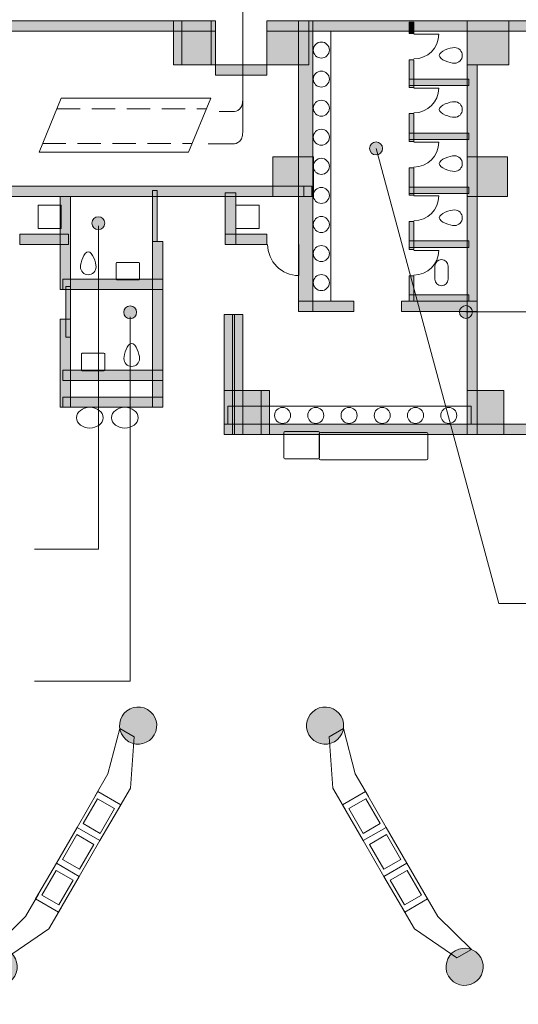
# Model space of a CAD drawing. Units: inches. Extents: x -143 to 352, y -34 to 331.
# Drawn here: x -1 to 29, y 47 to 106 of the extents above; entities that cross this region are included whole.
import ezdxf

# ---------------------------------------------------------------- set-up
doc = ezdxf.new("R2010")
doc.units = ezdxf.units.IN
doc.header["$MEASUREMENT"] = 0
doc.linetypes.add('AI-Linetype-1', pattern=[6.35, 1.411111, -0.705556, 1.411111, -0.705556, 1.411111, -0.705556])
doc.linetypes.add('AI-Linetype-2', pattern=[6.35, 1.411111, -0.705556, 1.411111, -0.705556, 1.411111, -0.705556])
doc.layers.add('_U+30EC_U+30A4_U+30E4_U+30FC 1', color=7, linetype='Continuous')

# ---------------------------------------------------------------- blocks, each defined once
blk = doc.blocks.new('block 2')
at = {"layer": '_U+30EC_U+30A4_U+30E4_U+30FC 1', "true_color": 0x221814}
h = blk.add_hatch(color=250, dxfattribs=at)
h.dxf.hatch_style = 2
h.paths.add_polyline_path([(10.704, 105.643), (-13.96, 105.643), (-13.96, 106.267), (10.704, 106.267)])
h = blk.add_hatch(color=250, dxfattribs=at)
h.dxf.hatch_style = 2
h.paths.add_polyline_path([(10.448, 105.643), (-13.466, 105.643), (-13.466, 106.267), (10.448, 106.267)])
h = blk.add_hatch(color=250, dxfattribs=at)
h.dxf.hatch_style = 2
h.paths.add_polyline_path([(10.704, 103.607), (8.165, 103.607), (8.165, 106.267), (10.704, 106.267)])
h = blk.add_hatch(color=250, dxfattribs=at)
h.dxf.hatch_style = 2
h.paths.add_polyline_path([(10.448, 103.607), (8.659, 103.607), (8.659, 106.267), (10.448, 106.267)])
h = blk.add_hatch(color=250, dxfattribs=at)
h.dxf.hatch_style = 2
h.paths.add_polyline_path([(30.728, 105.643), (13.809, 105.643), (13.809, 106.267), (30.728, 106.267)])
h = blk.add_hatch(color=250, dxfattribs=at)
h.dxf.hatch_style = 2
h.paths.add_polyline_path([(16.348, 103.607), (13.81, 103.607), (13.81, 106.267), (16.348, 106.267)])
h = blk.add_hatch(color=250, dxfattribs=at)
h.dxf.hatch_style = 2
h.paths.add_polyline_path([(16.583, 88.68), (15.724, 88.68), (15.724, 106.267), (16.583, 106.267)])
h = blk.add_hatch(color=250, dxfattribs=at)
h.dxf.hatch_style = 2
h.paths.add_polyline_path([(22.427, 105.51), (22.703, 105.51), (22.703, 106.185), (22.427, 106.185)])
h = blk.add_hatch(color=250, dxfattribs=at)
h.dxf.hatch_style = 2
h.paths.add_polyline_path([(28.46, 103.607), (25.922, 103.607), (25.922, 106.267), (28.46, 106.267)])
h = blk.add_hatch(color=250, dxfattribs=at)
h.dxf.hatch_style = 2
h.paths.add_polyline_path([(22.427, 102.247), (22.703, 102.247), (22.703, 103.922), (22.427, 103.922)])
h = blk.add_hatch(color=250, dxfattribs=at)
h.dxf.hatch_style = 2
h.paths.add_polyline_path([(10.704, 102.984), (13.81, 102.984), (13.81, 103.607), (10.704, 103.607)])
h = blk.add_hatch(color=250, dxfattribs=at)
h.dxf.hatch_style = 2
h.paths.add_polyline_path([(26.545, 81.251), (25.921, 81.251), (25.921, 103.607), (26.545, 103.607)])
h = blk.add_hatch(color=250, dxfattribs=at)
h.dxf.hatch_style = 2
h.paths.add_polyline_path([(22.427, 102.743), (26.024, 102.743), (26.024, 102.356), (22.427, 102.356)])
h = blk.add_hatch(color=250, dxfattribs=at)
h.dxf.hatch_style = 2
h.paths.add_polyline_path([(22.427, 98.973), (22.703, 98.973), (22.703, 100.665), (22.427, 100.665)])
h = blk.add_hatch(color=250, dxfattribs=at)
h.dxf.hatch_style = 2
edge = h.paths.add_edge_path()
edge.add_spline(control_points=[(20.81, 98.55), (20.81, 98.767), (20.635, 98.943), (20.418, 98.943), (20.201, 98.943), (20.025, 98.767), (20.025, 98.55), (20.025, 98.334), (20.201, 98.159), (20.418, 98.159), (20.635, 98.159), (20.81, 98.334), (20.81, 98.55)], knot_values=[0, 0, 0, 0, 0.352778, 0.352778, 0.352778, 0.705556, 0.705556, 0.705556, 1.058333, 1.058333, 1.058333, 1.411111, 1.411111, 1.411111, 1.411111], degree=3, periodic=0)
edge.add_line((20.81, 98.55), (20.81, 98.55))
h = blk.add_hatch(color=250, dxfattribs=at)
h.dxf.hatch_style = 2
h.paths.add_polyline_path([(22.427, 99.479), (26.024, 99.479), (26.024, 99.093), (22.427, 99.093)])
h = blk.add_hatch(color=250, dxfattribs=at)
h.dxf.hatch_style = 2
h.paths.add_polyline_path([(16.627, 95.648), (14.18, 95.648), (14.18, 98.053), (16.627, 98.053)])
h = blk.add_hatch(color=250, dxfattribs=at)
h.dxf.hatch_style = 2
h.paths.add_polyline_path([(28.369, 95.648), (25.922, 95.648), (25.922, 98.053), (28.369, 98.053)])
h = blk.add_hatch(color=250, dxfattribs=at)
h.dxf.hatch_style = 2
h.paths.add_polyline_path([(22.427, 95.72), (22.703, 95.72), (22.703, 97.379), (22.427, 97.379)])
h = blk.add_hatch(color=250, dxfattribs=at)
h.dxf.hatch_style = 2
h.paths.add_polyline_path([(16.542, 95.648), (-3.593, 95.648), (-3.593, 96.272), (16.542, 96.272)])
h = blk.add_hatch(color=250, dxfattribs=at)
h.dxf.hatch_style = 2
h.paths.add_polyline_path([(16.048, 95.648), (-3.487, 95.648), (-3.487, 96.272), (16.048, 96.272)])
h = blk.add_hatch(color=250, dxfattribs=at)
h.dxf.hatch_style = 2
h.paths.add_polyline_path([(6.894, 92.921), (7.17, 92.921), (7.17, 95.998), (6.894, 95.998)])
h = blk.add_hatch(color=250, dxfattribs=at)
h.dxf.hatch_style = 2
h.paths.add_polyline_path([(22.427, 96.216), (26.024, 96.216), (26.024, 95.83), (22.427, 95.83)])
h = blk.add_hatch(color=250, dxfattribs=at)
h.dxf.hatch_style = 2
h.paths.add_polyline_path([(1.934, 90.017), (1.311, 90.017), (1.311, 95.648), (1.934, 95.648)])
h = blk.add_hatch(color=250, dxfattribs=at)
h.dxf.hatch_style = 2
h.paths.add_polyline_path([(11.297, 92.748), (11.939, 92.748), (11.939, 95.858), (11.297, 95.858)])
h = blk.add_hatch(color=250, dxfattribs=at)
h.dxf.hatch_style = 2
edge = h.paths.add_edge_path()
edge.add_spline(control_points=[(4.008, 94.028), (4.008, 94.245), (3.833, 94.421), (3.617, 94.421), (3.399, 94.421), (3.224, 94.245), (3.224, 94.028), (3.224, 93.812), (3.399, 93.637), (3.617, 93.637), (3.833, 93.637), (4.008, 93.812), (4.008, 94.028)], knot_values=[0, 0, 0, 0, 0.352778, 0.352778, 0.352778, 0.705556, 0.705556, 0.705556, 1.058333, 1.058333, 1.058333, 1.411111, 1.411111, 1.411111, 1.411111], degree=3, periodic=0)
edge.add_line((4.008, 94.028), (4.008, 94.028))
h = blk.add_hatch(color=250, dxfattribs=at)
h.dxf.hatch_style = 2
h.paths.add_polyline_path([(22.427, 92.43), (22.703, 92.43), (22.703, 94.133), (22.427, 94.133)])
h = blk.add_hatch(color=250, dxfattribs=at)
h.dxf.hatch_style = 2
h.paths.add_polyline_path([(-1.141, 92.748), (1.803, 92.748), (1.803, 93.371), (-1.141, 93.371)])
h = blk.add_hatch(color=250, dxfattribs=at)
h.dxf.hatch_style = 2
h.paths.add_polyline_path([(11.297, 92.748), (13.809, 92.748), (13.809, 93.371), (11.297, 93.371)])
h = blk.add_hatch(color=250, dxfattribs=at)
h.dxf.hatch_style = 2
h.paths.add_polyline_path([(22.427, 92.953), (26.024, 92.953), (26.024, 92.566), (22.427, 92.566)])
h = blk.add_hatch(color=250, dxfattribs=at)
h.dxf.hatch_style = 2
h.paths.add_polyline_path([(7.517, 82.887), (6.894, 82.887), (6.894, 92.927), (7.517, 92.927)])
h = blk.add_hatch(color=250, dxfattribs=at)
h.dxf.hatch_style = 2
h.paths.add_polyline_path([(1.459, 90.017), (7.517, 90.017), (7.517, 90.641), (1.459, 90.641)])
h = blk.add_hatch(color=250, dxfattribs=at)
h.dxf.hatch_style = 2
h.paths.add_polyline_path([(22.427, 89.303), (22.703, 89.303), (22.703, 90.837), (22.427, 90.837)])
h = blk.add_hatch(color=250, dxfattribs=at)
h.dxf.hatch_style = 2
h.paths.add_polyline_path([(1.658, 87.128), (1.934, 87.128), (1.934, 90.205), (1.658, 90.205)])
h = blk.add_hatch(color=250, dxfattribs=at)
h.dxf.hatch_style = 2
h.paths.add_polyline_path([(22.427, 89.69), (26.024, 89.69), (26.024, 89.303), (22.427, 89.303)])
h = blk.add_hatch(color=250, dxfattribs=at)
h.dxf.hatch_style = 2
edge = h.paths.add_edge_path()
edge.add_spline(control_points=[(5.934, 88.636), (5.934, 88.852), (5.759, 89.028), (5.542, 89.028), (5.325, 89.028), (5.15, 88.852), (5.15, 88.636), (5.15, 88.42), (5.325, 88.244), (5.542, 88.244), (5.759, 88.244), (5.934, 88.42), (5.934, 88.636)], knot_values=[0, 0, 0, 0, 0.352778, 0.352778, 0.352778, 0.705556, 0.705556, 0.705556, 1.058333, 1.058333, 1.058333, 1.411111, 1.411111, 1.411111, 1.411111], degree=3, periodic=0)
edge.add_line((5.934, 88.636), (5.934, 88.636))
h = blk.add_hatch(color=250, dxfattribs=at)
h.dxf.hatch_style = 2
h.paths.add_polyline_path([(19.077, 88.68), (15.724, 88.68), (15.724, 89.303), (19.077, 89.303)])
h = blk.add_hatch(color=250, dxfattribs=at)
h.dxf.hatch_style = 2
h.paths.add_polyline_path([(26.545, 88.68), (21.957, 88.68), (21.957, 89.303), (26.545, 89.303)])
h = blk.add_hatch(color=250, dxfattribs=at)
h.dxf.hatch_style = 2
edge = h.paths.add_edge_path()
edge.add_spline(control_points=[(26.247, 88.655), (26.247, 88.871), (26.072, 89.047), (25.855, 89.047), (25.638, 89.047), (25.463, 88.871), (25.463, 88.655), (25.463, 88.439), (25.638, 88.263), (25.855, 88.263), (26.072, 88.263), (26.247, 88.439), (26.247, 88.655)], knot_values=[0, 0, 0, 0, 0.352778, 0.352778, 0.352778, 0.705556, 0.705556, 0.705556, 1.058333, 1.058333, 1.058333, 1.411111, 1.411111, 1.411111, 1.411111], degree=3, periodic=0)
edge.add_line((26.247, 88.655), (26.247, 88.655))
h = blk.add_hatch(color=250, dxfattribs=at)
h.dxf.hatch_style = 2
h.paths.add_polyline_path([(1.934, 82.887), (1.311, 82.887), (1.311, 88.213), (1.934, 88.213)])
h = blk.add_hatch(color=250, dxfattribs=at)
h.dxf.hatch_style = 2
h.paths.add_polyline_path([(11.232, 81.251), (11.856, 81.251), (11.856, 88.507), (11.232, 88.507)])
h = blk.add_hatch(color=250, dxfattribs=at)
h.dxf.hatch_style = 2
h.paths.add_polyline_path([(11.726, 81.251), (12.349, 81.251), (12.349, 88.507), (11.726, 88.507)])
h = blk.add_hatch(color=250, dxfattribs=at)
h.dxf.hatch_style = 2
h.paths.add_polyline_path([(1.459, 84.519), (7.517, 84.519), (7.517, 85.143), (1.459, 85.143)])
h = blk.add_hatch(color=250, dxfattribs=at)
h.dxf.hatch_style = 2
h.paths.add_polyline_path([(1.459, 82.887), (7.517, 82.887), (7.517, 83.511), (1.459, 83.511)])
h = blk.add_hatch(color=250, dxfattribs=at)
h.dxf.hatch_style = 2
h.paths.add_polyline_path([(11.232, 81.251), (13.467, 81.251), (13.467, 83.911), (11.232, 83.911)])
h = blk.add_hatch(color=250, dxfattribs=at)
h.dxf.hatch_style = 2
h.paths.add_polyline_path([(11.726, 81.251), (13.961, 81.251), (13.961, 83.911), (11.726, 83.911)])
h = blk.add_hatch(color=250, dxfattribs=at)
h.dxf.hatch_style = 2
h.paths.add_polyline_path([(25.921, 81.251), (28.157, 81.251), (28.157, 83.91), (25.921, 83.91)])
h = blk.add_hatch(color=250, dxfattribs=at)
h.dxf.hatch_style = 2
h.paths.add_polyline_path([(11.232, 81.251), (35.958, 81.251), (35.958, 81.875), (11.232, 81.875)])
h = blk.add_hatch(color=250, dxfattribs=at)
h.dxf.hatch_style = 2
h.paths.add_polyline_path([(11.726, 81.251), (36.014, 81.251), (36.014, 81.875), (11.726, 81.875)])
h = blk.add_hatch(color=250, dxfattribs=at)
h.dxf.hatch_style = 2
edge = h.paths.add_edge_path()
edge.add_spline(control_points=[(5.463, 62.656), (4.925, 62.967), (4.741, 63.655), (5.052, 64.193), (5.364, 64.731), (6.052, 64.914), (6.59, 64.604), (7.128, 64.292), (7.311, 63.604), (7, 63.066), (6.689, 62.528), (6.001, 62.345), (5.463, 62.656)], knot_values=[0, 0, 0, 0, 0.352778, 0.352778, 0.352778, 0.705556, 0.705556, 0.705556, 1.058333, 1.058333, 1.058333, 1.411111, 1.411111, 1.411111, 1.411111], degree=3, periodic=0)
edge.add_line((5.463, 62.656), (5.463, 62.656))
h = blk.add_hatch(color=250, dxfattribs=at)
h.dxf.hatch_style = 2
edge = h.paths.add_edge_path()
edge.add_spline(control_points=[(17.897, 62.656), (18.435, 62.967), (18.619, 63.655), (18.308, 64.193), (17.997, 64.731), (17.309, 64.914), (16.771, 64.604), (16.233, 64.292), (16.049, 63.604), (16.36, 63.066), (16.671, 62.528), (17.359, 62.345), (17.897, 62.656)], knot_values=[0, 0, 0, 0, 0.352778, 0.352778, 0.352778, 0.705556, 0.705556, 0.705556, 1.058333, 1.058333, 1.058333, 1.411111, 1.411111, 1.411111, 1.411111], degree=3, periodic=0)
edge.add_line((17.897, 62.656), (17.897, 62.656))
h = blk.add_hatch(color=250, dxfattribs=at)
h.dxf.hatch_style = 2
edge = h.paths.add_edge_path()
edge.add_spline(control_points=[(-1.853, 50.008), (-2.391, 50.319), (-3.079, 50.135), (-3.391, 49.597), (-3.701, 49.059), (-3.518, 48.371), (-2.98, 48.06), (-2.442, 47.749), (-1.754, 47.932), (-1.443, 48.47), (-1.132, 49.008), (-1.316, 49.696), (-1.853, 50.008)], knot_values=[0, 0, 0, 0, 0.352778, 0.352778, 0.352778, 0.705556, 0.705556, 0.705556, 1.058333, 1.058333, 1.058333, 1.411111, 1.411111, 1.411111, 1.411111], degree=3, periodic=0)
edge.add_line((-1.853, 50.008), (-1.853, 50.008))
h = blk.add_hatch(color=250, dxfattribs=at)
h.dxf.hatch_style = 2
edge = h.paths.add_edge_path()
edge.add_spline(control_points=[(25.214, 50.008), (25.751, 50.319), (26.44, 50.135), (26.751, 49.597), (27.062, 49.059), (26.878, 48.371), (26.34, 48.06), (25.802, 47.749), (25.114, 47.932), (24.803, 48.47), (24.492, 49.008), (24.676, 49.696), (25.214, 50.008)], knot_values=[0, 0, 0, 0, 0.352778, 0.352778, 0.352778, 0.705556, 0.705556, 0.705556, 1.058333, 1.058333, 1.058333, 1.411111, 1.411111, 1.411111, 1.411111], degree=3, periodic=0)
edge.add_line((25.214, 50.008), (25.214, 50.008))
at = {"layer": '_U+30EC_U+30A4_U+30E4_U+30FC 1', "color": 250, "lineweight": 18, "true_color": 0x221814}
for points in [[(12.363, 260.392), (12.363, 102.348)], [(20.417, 98.551), (27.854, 71.008), (38.32, 71.008)], [(3.617, 93.868), (3.617, 74.313), (-0.239, 74.313)], [(5.545, 88.36), (5.545, 66.326), (-0.24, 66.326)], [(25.855, 88.655), (40.369, 88.655)]]:
    blk.add_lwpolyline(points, dxfattribs=at)
at = {"layer": '_U+30EC_U+30A4_U+30E4_U+30FC 1', "lineweight": 0}
for points in [[(10.704, 105.643), (-13.96, 105.643), (-13.96, 106.267), (10.704, 106.267), (10.704, 105.643)], [(10.448, 105.643), (-13.466, 105.643), (-13.466, 106.267), (10.448, 106.267), (10.448, 105.643)], [(10.704, 103.607), (8.165, 103.607), (8.165, 106.267), (10.704, 106.267), (10.704, 103.607)], [(10.448, 103.607), (8.659, 103.607), (8.659, 106.267), (10.448, 106.267), (10.448, 103.607)], [(30.728, 105.643), (13.809, 105.643), (13.809, 106.267), (30.728, 106.267), (30.728, 105.643)], [(16.348, 103.607), (13.81, 103.607), (13.81, 106.267), (16.348, 106.267), (16.348, 103.607)], [(16.583, 88.68), (15.724, 88.68), (15.724, 106.267), (16.583, 106.267), (16.583, 88.68)], [(22.427, 105.51), (22.703, 105.51), (22.703, 106.185), (22.427, 106.185), (22.427, 105.51)], [(28.46, 103.607), (25.922, 103.607), (25.922, 106.267), (28.46, 106.267), (28.46, 103.607)], [(22.427, 102.247), (22.703, 102.247), (22.703, 103.922), (22.427, 103.922), (22.427, 102.247)], [(10.704, 102.984), (13.81, 102.984), (13.81, 103.607), (10.704, 103.607), (10.704, 102.984)], [(26.545, 81.251), (25.921, 81.251), (25.921, 103.607), (26.545, 103.607), (26.545, 81.251)], [(22.427, 102.743), (26.024, 102.743), (26.024, 102.356), (22.427, 102.356), (22.427, 102.743)], [(22.427, 98.973), (22.703, 98.973), (22.703, 100.665), (22.427, 100.665), (22.427, 98.973)], [(22.427, 99.479), (26.024, 99.479), (26.024, 99.093), (22.427, 99.093), (22.427, 99.479)], [(16.627, 95.648), (14.18, 95.648), (14.18, 98.053), (16.627, 98.053), (16.627, 95.648)], [(28.369, 95.648), (25.922, 95.648), (25.922, 98.053), (28.369, 98.053), (28.369, 95.648)], [(22.427, 95.72), (22.703, 95.72), (22.703, 97.379), (22.427, 97.379), (22.427, 95.72)], [(16.542, 95.648), (-3.593, 95.648), (-3.593, 96.272), (16.542, 96.272), (16.542, 95.648)], [(16.048, 95.648), (-3.487, 95.648), (-3.487, 96.272), (16.048, 96.272), (16.048, 95.648)], [(6.894, 92.921), (7.17, 92.921), (7.17, 95.998), (6.894, 95.998), (6.894, 92.921)], [(22.427, 96.216), (26.024, 96.216), (26.024, 95.83), (22.427, 95.83), (22.427, 96.216)], [(1.934, 90.017), (1.311, 90.017), (1.311, 95.648), (1.934, 95.648), (1.934, 90.017)], [(11.297, 92.748), (11.939, 92.748), (11.939, 95.858), (11.297, 95.858), (11.297, 92.748)], [(22.427, 92.43), (22.703, 92.43), (22.703, 94.133), (22.427, 94.133), (22.427, 92.43)], [(-1.141, 92.748), (1.803, 92.748), (1.803, 93.371), (-1.141, 93.371), (-1.141, 92.748)], [(11.297, 92.748), (13.809, 92.748), (13.809, 93.371), (11.297, 93.371), (11.297, 92.748)], [(22.427, 92.953), (26.024, 92.953), (26.024, 92.566), (22.427, 92.566), (22.427, 92.953)], [(7.517, 82.887), (6.894, 82.887), (6.894, 92.927), (7.517, 92.927), (7.517, 82.887)], [(1.459, 90.017), (7.517, 90.017), (7.517, 90.641), (1.459, 90.641), (1.459, 90.017)], [(22.427, 89.303), (22.703, 89.303), (22.703, 90.837), (22.427, 90.837), (22.427, 89.303)], [(1.658, 87.128), (1.934, 87.128), (1.934, 90.205), (1.658, 90.205), (1.658, 87.128)], [(22.427, 89.69), (26.024, 89.69), (26.024, 89.303), (22.427, 89.303), (22.427, 89.69)], [(19.077, 88.68), (15.724, 88.68), (15.724, 89.303), (19.077, 89.303), (19.077, 88.68)], [(26.545, 88.68), (21.957, 88.68), (21.957, 89.303), (26.545, 89.303), (26.545, 88.68)], [(1.934, 82.887), (1.311, 82.887), (1.311, 88.213), (1.934, 88.213), (1.934, 82.887)], [(11.232, 81.251), (11.856, 81.251), (11.856, 88.507), (11.232, 88.507), (11.232, 81.251)], [(11.726, 81.251), (12.349, 81.251), (12.349, 88.507), (11.726, 88.507), (11.726, 81.251)], [(1.459, 84.519), (7.517, 84.519), (7.517, 85.143), (1.459, 85.143), (1.459, 84.519)], [(1.459, 82.887), (7.517, 82.887), (7.517, 83.511), (1.459, 83.511), (1.459, 82.887)], [(11.232, 81.251), (13.467, 81.251), (13.467, 83.911), (11.232, 83.911), (11.232, 81.251)], [(11.726, 81.251), (13.961, 81.251), (13.961, 83.911), (11.726, 83.911), (11.726, 81.251)], [(25.921, 81.251), (28.157, 81.251), (28.157, 83.91), (25.921, 83.91), (25.921, 81.251)], [(11.232, 81.251), (35.958, 81.251), (35.958, 81.875), (11.232, 81.875), (11.232, 81.251)], [(11.726, 81.251), (36.014, 81.251), (36.014, 81.875), (11.726, 81.875), (11.726, 81.251)]]:
    blk.add_lwpolyline(points, dxfattribs=at)
at = {"layer": '_U+30EC_U+30A4_U+30E4_U+30FC 1', "color": 250, "lineweight": 9, "true_color": 0x221814}
for points in [[(17.672, 89.303), (16.583, 89.303), (16.583, 105.643), (17.672, 105.643), (17.672, 89.303)], [(1.372, 101.596), (10.421, 101.596), (9.078, 98.327), (0.029, 98.327), (1.372, 101.596), (1.372, 101.596)], [(-0.03, 95.116), (1.372, 95.116), (1.372, 93.714), (-0.03, 93.714), (-0.03, 95.116)], [(11.939, 95.116), (13.34, 95.116), (13.34, 93.714), (11.939, 93.714), (11.939, 95.116)], [(11.445, 82.963), (26.166, 82.963), (26.166, 81.874), (11.445, 81.874), (11.445, 82.963)], [(4.796, 58.541), (5.555, 59.853), (5.788, 62.951), (4.912, 63.458), (4.197, 60.706), (3.409, 59.343)], [(18.564, 58.541), (17.805, 59.853), (17.572, 62.951), (18.449, 63.458), (19.163, 60.706), (19.951, 59.343)], [(2.328, 57.474), (3.58, 59.638), (4.967, 58.836), (3.715, 56.671), (2.328, 57.474), (2.328, 57.474)], [(21.033, 57.474), (19.781, 59.638), (18.393, 58.836), (19.645, 56.671), (21.033, 57.474), (21.033, 57.474)], [(2.703, 57.701), (3.57, 59.2), (4.592, 58.608), (3.725, 57.11), (2.703, 57.701), (2.703, 57.701)], [(20.658, 57.701), (19.791, 59.2), (18.769, 58.608), (19.636, 57.11), (20.658, 57.701), (20.658, 57.701)], [(1.075, 55.309), (2.328, 57.474), (3.715, 56.671), (2.463, 54.507), (1.075, 55.309), (1.075, 55.309)], [(22.285, 55.309), (21.033, 57.474), (19.645, 56.671), (20.897, 54.507), (22.285, 55.309), (22.285, 55.309)], [(1.451, 55.536), (2.317, 57.035), (3.339, 56.443), (2.473, 54.945), (1.451, 55.536), (1.451, 55.536)], [(21.91, 55.536), (21.043, 57.035), (20.021, 56.443), (20.888, 54.945), (21.91, 55.536), (21.91, 55.536)], [(-0.177, 53.144), (1.075, 55.309), (2.462, 54.506), (1.211, 52.342), (-0.177, 53.144), (-0.177, 53.144)], [(0.198, 53.371), (1.065, 54.87), (2.087, 54.279), (1.22, 52.78), (0.198, 53.371), (0.198, 53.371)], [(23.537, 53.144), (22.285, 55.309), (20.898, 54.506), (22.15, 52.342), (23.537, 53.144), (23.537, 53.144)], [(23.162, 53.371), (22.295, 54.87), (21.273, 54.279), (22.14, 52.78), (23.162, 53.371), (23.162, 53.371)], [(1.381, 52.637), (0.623, 51.325), (-1.947, 49.579), (-2.823, 50.086), (-0.794, 52.077), (-0.006, 53.439)], [(21.979, 52.637), (22.738, 51.325), (25.307, 49.579), (26.184, 50.086), (24.154, 52.077), (23.366, 53.439)]]:
    blk.add_lwpolyline(points, dxfattribs=at)
at = {"layer": '_U+30EC_U+30A4_U+30E4_U+30FC 1', "color": 250, "linetype": 'AI-Linetype-1', "lineweight": 9, "true_color": 0x221814}
blk.add_lwpolyline([(1.104, 100.944), (10.153, 100.944)], dxfattribs=at)
at = {"layer": '_U+30EC_U+30A4_U+30E4_U+30FC 1', "color": 250, "linetype": 'AI-Linetype-2', "lineweight": 9, "true_color": 0x221814}
blk.add_lwpolyline([(0.247, 98.858), (9.296, 98.858)], dxfattribs=at)
at = {"layer": '_U+30EC_U+30A4_U+30E4_U+30FC 1', "color": 250, "lineweight": 9, "true_color": 0x221814}
for points, knots in [([(22.709, 105.466), (22.709, 105.466), (24.208, 105.466), (24.208, 105.466), (24.208, 104.638), (23.537, 103.966), (22.709, 103.966)], [0, 0, 0, 0, 1, 1, 1, 2, 2, 2, 2]), ([(17.106, 104.02), (17.374, 104.02), (17.591, 104.237), (17.591, 104.505), (17.591, 104.773), (17.374, 104.99), (17.106, 104.99), (16.838, 104.99), (16.621, 104.773), (16.621, 104.505), (16.621, 104.237), (16.838, 104.02), (17.106, 104.02), (17.106, 104.02), (17.106, 104.02), (17.106, 104.02)], [0, 0, 0, 0, 1, 1, 1, 2, 2, 2, 3, 3, 3, 4, 4, 4, 5, 5, 5, 5]), ([(25.163, 103.709), (25.423, 103.709), (25.635, 103.921), (25.635, 104.182), (25.635, 104.442), (25.423, 104.654), (25.163, 104.654), (24.902, 104.654), (24.243, 104.442), (24.243, 104.182), (24.243, 103.921), (24.902, 103.709), (25.163, 103.709), (25.163, 103.709), (25.163, 103.709), (25.163, 103.709)], [0, 0, 0, 0, 1, 1, 1, 2, 2, 2, 3, 3, 3, 4, 4, 4, 5, 5, 5, 5]), ([(17.106, 102.261), (17.374, 102.261), (17.591, 102.478), (17.591, 102.745), (17.591, 103.014), (17.374, 103.231), (17.106, 103.231), (16.838, 103.231), (16.621, 103.014), (16.621, 102.745), (16.621, 102.478), (16.838, 102.261), (17.106, 102.261), (17.106, 102.261), (17.106, 102.261), (17.106, 102.261)], [0, 0, 0, 0, 1, 1, 1, 2, 2, 2, 3, 3, 3, 4, 4, 4, 5, 5, 5, 5]), ([(22.709, 102.203), (22.709, 102.203), (24.208, 102.203), (24.208, 102.203), (24.208, 101.375), (23.537, 100.703), (22.709, 100.703)], [0, 0, 0, 0, 1, 1, 1, 2, 2, 2, 2]), ([(17.106, 100.502), (17.374, 100.502), (17.591, 100.719), (17.591, 100.987), (17.591, 101.254), (17.374, 101.471), (17.106, 101.471), (16.838, 101.471), (16.621, 101.254), (16.621, 100.987), (16.621, 100.719), (16.838, 100.502), (17.106, 100.502), (17.106, 100.502), (17.106, 100.502), (17.106, 100.502)], [0, 0, 0, 0, 1, 1, 1, 2, 2, 2, 3, 3, 3, 4, 4, 4, 5, 5, 5, 5]), ([(25.163, 100.435), (25.423, 100.435), (25.635, 100.646), (25.635, 100.907), (25.635, 101.168), (25.423, 101.38), (25.163, 101.38), (24.902, 101.38), (24.243, 101.168), (24.243, 100.907), (24.243, 100.646), (24.902, 100.435), (25.163, 100.435), (25.163, 100.435), (25.163, 100.435), (25.163, 100.435)], [0, 0, 0, 0, 1, 1, 1, 2, 2, 2, 3, 3, 3, 4, 4, 4, 5, 5, 5, 5]), ([(17.106, 98.743), (17.374, 98.743), (17.591, 98.959), (17.591, 99.228), (17.591, 99.495), (17.374, 99.712), (17.106, 99.712), (16.838, 99.712), (16.621, 99.495), (16.621, 99.228), (16.621, 98.959), (16.838, 98.743), (17.106, 98.743), (17.106, 98.743), (17.106, 98.743), (17.106, 98.743)], [0, 0, 0, 0, 1, 1, 1, 2, 2, 2, 3, 3, 3, 4, 4, 4, 5, 5, 5, 5]), ([(22.709, 98.925), (22.709, 98.925), (24.208, 98.925), (24.208, 98.925), (24.208, 98.096), (23.537, 97.425), (22.709, 97.425)], [0, 0, 0, 0, 1, 1, 1, 2, 2, 2, 2]), ([(17.106, 96.983), (17.374, 96.983), (17.591, 97.2), (17.591, 97.468), (17.591, 97.736), (17.374, 97.953), (17.106, 97.953), (16.838, 97.953), (16.621, 97.736), (16.621, 97.468), (16.621, 97.2), (16.838, 96.983), (17.106, 96.983), (17.106, 96.983), (17.106, 96.983), (17.106, 96.983)], [0, 0, 0, 0, 1, 1, 1, 2, 2, 2, 3, 3, 3, 4, 4, 4, 5, 5, 5, 5]), ([(25.163, 97.16), (25.423, 97.16), (25.635, 97.371), (25.635, 97.632), (25.635, 97.893), (25.423, 98.104), (25.163, 98.104), (24.902, 98.104), (24.243, 97.893), (24.243, 97.632), (24.243, 97.371), (24.902, 97.16), (25.163, 97.16), (25.163, 97.16), (25.163, 97.16), (25.163, 97.16)], [0, 0, 0, 0, 1, 1, 1, 2, 2, 2, 3, 3, 3, 4, 4, 4, 5, 5, 5, 5]), ([(17.106, 95.224), (17.374, 95.224), (17.591, 95.441), (17.591, 95.709), (17.591, 95.977), (17.374, 96.194), (17.106, 96.194), (16.838, 96.194), (16.621, 95.977), (16.621, 95.709), (16.621, 95.441), (16.838, 95.224), (17.106, 95.224), (17.106, 95.224), (17.106, 95.224), (17.106, 95.224)], [0, 0, 0, 0, 1, 1, 1, 2, 2, 2, 3, 3, 3, 4, 4, 4, 5, 5, 5, 5]), ([(22.709, 95.676), (22.709, 95.676), (24.208, 95.676), (24.208, 95.676), (24.208, 94.848), (23.537, 94.177), (22.709, 94.177)], [0, 0, 0, 0, 1, 1, 1, 2, 2, 2, 2]), ([(25.163, 93.885), (25.423, 93.885), (25.635, 94.096), (25.635, 94.357), (25.635, 94.618), (25.423, 94.83), (25.163, 94.83), (24.902, 94.83), (24.243, 94.618), (24.243, 94.357), (24.243, 94.096), (24.902, 93.885), (25.163, 93.885), (25.163, 93.885), (25.163, 93.885), (25.163, 93.885)], [0, 0, 0, 0, 1, 1, 1, 2, 2, 2, 3, 3, 3, 4, 4, 4, 5, 5, 5, 5]), ([(17.106, 93.465), (17.374, 93.465), (17.591, 93.682), (17.591, 93.95), (17.591, 94.217), (17.374, 94.434), (17.106, 94.434), (16.838, 94.434), (16.621, 94.217), (16.621, 93.95), (16.621, 93.682), (16.838, 93.465), (17.106, 93.465), (17.106, 93.465), (17.106, 93.465), (17.106, 93.465)], [0, 0, 0, 0, 1, 1, 1, 2, 2, 2, 3, 3, 3, 4, 4, 4, 5, 5, 5, 5]), ([(15.744, 92.748), (15.744, 92.748), (15.744, 90.861), (15.744, 90.861), (14.702, 90.861), (13.858, 91.706), (13.858, 92.748)], [0, 0, 0, 0, 1, 1, 1, 2, 2, 2, 2]), ([(17.106, 91.705), (17.374, 91.705), (17.591, 91.922), (17.591, 92.19), (17.591, 92.458), (17.374, 92.675), (17.106, 92.675), (16.838, 92.675), (16.621, 92.458), (16.621, 92.19), (16.621, 91.922), (16.838, 91.705), (17.106, 91.705), (17.106, 91.705), (17.106, 91.705), (17.106, 91.705)], [0, 0, 0, 0, 1, 1, 1, 2, 2, 2, 3, 3, 3, 4, 4, 4, 5, 5, 5, 5]), ([(22.709, 92.384), (22.709, 92.384), (24.208, 92.384), (24.208, 92.384), (24.208, 91.556), (23.537, 90.884), (22.709, 90.884)], [0, 0, 0, 0, 1, 1, 1, 2, 2, 2, 2]), ([(2.534, 91.384), (2.534, 91.124), (2.745, 90.912), (3.006, 90.912), (3.267, 90.912), (3.479, 91.124), (3.479, 91.384), (3.479, 91.645), (3.267, 92.304), (3.006, 92.304), (2.745, 92.304), (2.534, 91.645), (2.534, 91.384), (2.534, 91.384), (2.534, 91.384), (2.534, 91.384)], [0, 0, 0, 0, 1, 1, 1, 2, 2, 2, 3, 3, 3, 4, 4, 4, 5, 5, 5, 5]), ([(24.779, 90.644), (24.779, 90.424), (24.6, 90.245), (24.379, 90.245), (24.159, 90.245), (23.98, 90.424), (23.98, 90.644), (23.98, 90.644), (23.98, 91.424), (23.98, 91.424), (23.98, 91.645), (24.159, 91.823), (24.379, 91.823), (24.6, 91.823), (24.779, 91.645), (24.779, 91.424), (24.779, 91.424), (24.779, 90.644), (24.779, 90.644), (24.779, 90.644), (24.779, 90.644), (24.779, 90.644)], [0, 0, 0, 0, 1, 1, 1, 2, 2, 2, 3, 3, 3, 4, 4, 4, 5, 5, 5, 6, 6, 6, 7, 7, 7, 7]), ([(6.101, 90.641), (6.101, 90.615), (6.08, 90.594), (6.054, 90.594), (6.054, 90.594), (4.749, 90.594), (4.749, 90.594), (4.723, 90.594), (4.702, 90.615), (4.702, 90.641), (4.702, 90.641), (4.702, 91.612), (4.702, 91.612), (4.702, 91.638), (4.723, 91.659), (4.749, 91.659), (4.749, 91.659), (6.054, 91.659), (6.054, 91.659), (6.08, 91.659), (6.101, 91.638), (6.101, 91.612), (6.101, 91.612), (6.101, 90.641), (6.101, 90.641), (6.101, 90.641), (6.101, 90.641), (6.101, 90.641)], [0, 0, 0, 0, 1, 1, 1, 2, 2, 2, 3, 3, 3, 4, 4, 4, 5, 5, 5, 6, 6, 6, 7, 7, 7, 8, 8, 8, 9, 9, 9, 9]), ([(17.106, 89.946), (17.374, 89.946), (17.591, 90.163), (17.591, 90.431), (17.591, 90.699), (17.374, 90.916), (17.106, 90.916), (16.838, 90.916), (16.621, 90.699), (16.621, 90.431), (16.621, 90.163), (16.838, 89.946), (17.106, 89.946), (17.106, 89.946), (17.106, 89.946), (17.106, 89.946)], [0, 0, 0, 0, 1, 1, 1, 2, 2, 2, 3, 3, 3, 4, 4, 4, 5, 5, 5, 5]), ([(5.161, 85.838), (5.161, 85.578), (5.372, 85.366), (5.633, 85.366), (5.895, 85.366), (6.106, 85.578), (6.106, 85.838), (6.106, 86.099), (5.895, 86.758), (5.633, 86.758), (5.372, 86.758), (5.161, 86.099), (5.161, 85.838), (5.161, 85.838), (5.161, 85.838), (5.161, 85.838)], [0, 0, 0, 0, 1, 1, 1, 2, 2, 2, 3, 3, 3, 4, 4, 4, 5, 5, 5, 5]), ([(3.999, 85.143), (3.999, 85.117), (3.978, 85.096), (3.952, 85.096), (3.952, 85.096), (2.647, 85.096), (2.647, 85.096), (2.621, 85.096), (2.6, 85.117), (2.6, 85.143), (2.6, 85.143), (2.6, 86.114), (2.6, 86.114), (2.6, 86.14), (2.621, 86.161), (2.647, 86.161), (2.647, 86.161), (3.952, 86.161), (3.952, 86.161), (3.978, 86.161), (3.999, 86.14), (3.999, 86.114), (3.999, 86.114), (3.999, 85.143), (3.999, 85.143), (3.999, 85.143), (3.999, 85.143), (3.999, 85.143)], [0, 0, 0, 0, 1, 1, 1, 2, 2, 2, 3, 3, 3, 4, 4, 4, 5, 5, 5, 6, 6, 6, 7, 7, 7, 8, 8, 8, 9, 9, 9, 9]), ([(3.903, 82.26), (3.903, 82.607), (3.543, 82.887), (3.098, 82.887), (2.654, 82.887), (2.294, 82.607), (2.294, 82.26), (2.294, 81.914), (2.654, 81.633), (3.098, 81.633), (3.543, 81.633), (3.903, 81.914), (3.903, 82.26), (3.903, 82.26), (3.903, 82.26), (3.903, 82.26)], [0, 0, 0, 0, 1, 1, 1, 2, 2, 2, 3, 3, 3, 4, 4, 4, 5, 5, 5, 5]), ([(6.019, 82.26), (6.019, 82.607), (5.659, 82.887), (5.215, 82.887), (4.771, 82.887), (4.411, 82.607), (4.411, 82.26), (4.411, 81.914), (4.771, 81.633), (5.215, 81.633), (5.659, 81.633), (6.019, 81.914), (6.019, 82.26), (6.019, 82.26), (6.019, 82.26), (6.019, 82.26)], [0, 0, 0, 0, 1, 1, 1, 2, 2, 2, 3, 3, 3, 4, 4, 4, 5, 5, 5, 5]), ([(15.245, 82.398), (15.245, 82.666), (15.028, 82.883), (14.761, 82.883), (14.493, 82.883), (14.276, 82.666), (14.276, 82.398), (14.276, 82.13), (14.493, 81.913), (14.761, 81.913), (15.028, 81.913), (15.245, 82.13), (15.245, 82.398), (15.245, 82.398), (15.245, 82.398), (15.245, 82.398)], [0, 0, 0, 0, 1, 1, 1, 2, 2, 2, 3, 3, 3, 4, 4, 4, 5, 5, 5, 5]), ([(17.256, 82.398), (17.256, 82.666), (17.039, 82.883), (16.771, 82.883), (16.503, 82.883), (16.286, 82.666), (16.286, 82.398), (16.286, 82.13), (16.503, 81.913), (16.771, 81.913), (17.039, 81.913), (17.256, 82.13), (17.256, 82.398), (17.256, 82.398), (17.256, 82.398), (17.256, 82.398)], [0, 0, 0, 0, 1, 1, 1, 2, 2, 2, 3, 3, 3, 4, 4, 4, 5, 5, 5, 5]), ([(19.267, 82.398), (19.267, 82.666), (19.05, 82.883), (18.782, 82.883), (18.514, 82.883), (18.297, 82.666), (18.297, 82.398), (18.297, 82.13), (18.514, 81.913), (18.782, 81.913), (19.05, 81.913), (19.267, 82.13), (19.267, 82.398), (19.267, 82.398), (19.267, 82.398), (19.267, 82.398)], [0, 0, 0, 0, 1, 1, 1, 2, 2, 2, 3, 3, 3, 4, 4, 4, 5, 5, 5, 5]), ([(21.277, 82.398), (21.277, 82.666), (21.06, 82.883), (20.792, 82.883), (20.525, 82.883), (20.308, 82.666), (20.308, 82.398), (20.308, 82.13), (20.525, 81.913), (20.792, 81.913), (21.06, 81.913), (21.277, 82.13), (21.277, 82.398), (21.277, 82.398), (21.277, 82.398), (21.277, 82.398)], [0, 0, 0, 0, 1, 1, 1, 2, 2, 2, 3, 3, 3, 4, 4, 4, 5, 5, 5, 5]), ([(23.288, 82.398), (23.288, 82.666), (23.071, 82.883), (22.803, 82.883), (22.535, 82.883), (22.318, 82.666), (22.318, 82.398), (22.318, 82.13), (22.535, 81.913), (22.803, 81.913), (23.071, 81.913), (23.288, 82.13), (23.288, 82.398), (23.288, 82.398), (23.288, 82.398), (23.288, 82.398)], [0, 0, 0, 0, 1, 1, 1, 2, 2, 2, 3, 3, 3, 4, 4, 4, 5, 5, 5, 5]), ([(25.298, 82.398), (25.298, 82.666), (25.081, 82.883), (24.813, 82.883), (24.546, 82.883), (24.329, 82.666), (24.329, 82.398), (24.329, 82.13), (24.546, 81.913), (24.813, 81.913), (25.081, 81.913), (25.298, 82.13), (25.298, 82.398), (25.298, 82.398), (25.298, 82.398), (25.298, 82.398)], [0, 0, 0, 0, 1, 1, 1, 2, 2, 2, 3, 3, 3, 4, 4, 4, 5, 5, 5, 5]), ([(64.476, 27.175), (37.21, 27.175), (37.253, 41.481), (11.696, 41.481), (-13.305, 41.481), (-14.737, 27.175), (-41.085, 27.175), (-80.574, 27.175), (-93.459, 63.288), (-93.459, 81.875)], [0, 0, 0, 0, 1, 1, 1, 2, 2, 2, 3, 3, 3, 3]), ([(14.828, 81.345), (14.828, 81.385), (14.86, 81.417), (14.9, 81.417), (14.9, 81.417), (16.927, 81.417), (16.927, 81.417), (16.967, 81.417), (16.999, 81.385), (16.999, 81.345), (16.999, 81.345), (16.999, 79.836), (16.999, 79.836), (16.999, 79.796), (16.967, 79.764), (16.927, 79.764), (16.927, 79.764), (14.9, 79.764), (14.9, 79.764), (14.86, 79.764), (14.828, 79.796), (14.828, 79.836), (14.828, 79.836), (14.828, 81.345), (14.828, 81.345), (14.828, 81.345), (14.828, 81.345), (14.828, 81.345)], [0, 0, 0, 0, 1, 1, 1, 2, 2, 2, 3, 3, 3, 4, 4, 4, 5, 5, 5, 6, 6, 6, 7, 7, 7, 8, 8, 8, 9, 9, 9, 9]), ([(16.98, 81.298), (16.98, 81.338), (17.013, 81.371), (17.053, 81.371), (17.053, 81.371), (23.478, 81.371), (23.478, 81.371), (23.519, 81.371), (23.551, 81.338), (23.551, 81.298), (23.551, 81.298), (23.551, 79.79), (23.551, 79.79), (23.551, 79.75), (23.519, 79.718), (23.478, 79.718), (23.478, 79.718), (17.053, 79.718), (17.053, 79.718), (17.013, 79.718), (16.98, 79.75), (16.98, 79.79), (16.98, 79.79), (16.98, 81.298), (16.98, 81.298), (16.98, 81.298), (16.98, 81.298), (16.98, 81.298)], [0, 0, 0, 0, 1, 1, 1, 2, 2, 2, 3, 3, 3, 4, 4, 4, 5, 5, 5, 6, 6, 6, 7, 7, 7, 8, 8, 8, 9, 9, 9, 9])]:
    blk.add_open_spline(points, degree=3, knots=knots, dxfattribs=at)
at = {"layer": '_U+30EC_U+30A4_U+30E4_U+30FC 1', "color": 250, "lineweight": 18, "true_color": 0x221814}
for points in [[(12.363, 103.395), (12.363, 103.395), (12.363, 99.607), (12.363, 99.607), (12.363, 98.766), (11.762, 98.829), (11.762, 98.829), (11.762, 98.829), (10.254, 98.829), (10.254, 98.829)], [(12.363, 103.395), (12.363, 103.395), (12.363, 101.556), (12.363, 101.556), (12.363, 100.715), (11.762, 100.777), (11.762, 100.777), (11.762, 100.777), (10.916, 100.777), (10.916, 100.777)]]:
    blk.add_open_spline(points, degree=3, knots=[0, 0, 0, 0, 1, 1, 1, 2, 2, 2, 3, 3, 3, 3], dxfattribs=at)
at = {"layer": '_U+30EC_U+30A4_U+30E4_U+30FC 1', "lineweight": 0}
for points in [[(20.81, 98.55), (20.81, 98.767), (20.635, 98.943), (20.418, 98.943), (20.201, 98.943), (20.025, 98.767), (20.025, 98.55), (20.025, 98.334), (20.201, 98.159), (20.418, 98.159), (20.635, 98.159), (20.81, 98.334), (20.81, 98.55)], [(4.008, 94.028), (4.008, 94.245), (3.833, 94.421), (3.617, 94.421), (3.399, 94.421), (3.224, 94.245), (3.224, 94.028), (3.224, 93.812), (3.399, 93.637), (3.617, 93.637), (3.833, 93.637), (4.008, 93.812), (4.008, 94.028)], [(5.934, 88.636), (5.934, 88.852), (5.759, 89.028), (5.542, 89.028), (5.325, 89.028), (5.15, 88.852), (5.15, 88.636), (5.15, 88.42), (5.325, 88.244), (5.542, 88.244), (5.759, 88.244), (5.934, 88.42), (5.934, 88.636)], [(26.247, 88.655), (26.247, 88.871), (26.072, 89.047), (25.855, 89.047), (25.638, 89.047), (25.463, 88.871), (25.463, 88.655), (25.463, 88.439), (25.638, 88.263), (25.855, 88.263), (26.072, 88.263), (26.247, 88.439), (26.247, 88.655)], [(5.463, 62.656), (4.925, 62.967), (4.741, 63.655), (5.052, 64.193), (5.364, 64.731), (6.052, 64.914), (6.59, 64.604), (7.128, 64.292), (7.311, 63.604), (7, 63.066), (6.689, 62.528), (6.001, 62.345), (5.463, 62.656)], [(17.897, 62.656), (18.435, 62.967), (18.619, 63.655), (18.308, 64.193), (17.997, 64.731), (17.309, 64.914), (16.771, 64.604), (16.233, 64.292), (16.049, 63.604), (16.36, 63.066), (16.671, 62.528), (17.359, 62.345), (17.897, 62.656)], [(-1.853, 50.008), (-2.391, 50.319), (-3.079, 50.135), (-3.391, 49.597), (-3.701, 49.059), (-3.518, 48.371), (-2.98, 48.06), (-2.442, 47.749), (-1.754, 47.932), (-1.443, 48.47), (-1.132, 49.008), (-1.316, 49.696), (-1.853, 50.008)], [(25.214, 50.008), (25.751, 50.319), (26.44, 50.135), (26.751, 49.597), (27.062, 49.059), (26.878, 48.371), (26.34, 48.06), (25.802, 47.749), (25.114, 47.932), (24.803, 48.47), (24.492, 49.008), (24.676, 49.696), (25.214, 50.008)]]:
    blk.add_open_spline(points, degree=3, knots=[0, 0, 0, 0, 1, 1, 1, 2, 2, 2, 3, 3, 3, 4, 4, 4, 4], dxfattribs=at)

msp = doc.modelspace()

# ---------------------------------------------------------------- block references
at = {"layer": '_U+30EC_U+30A4_U+30E4_U+30FC 1'}
msp.add_blockref('block 2', (0, 0), dxfattribs=at)

doc.saveas('drawing.dxf')
